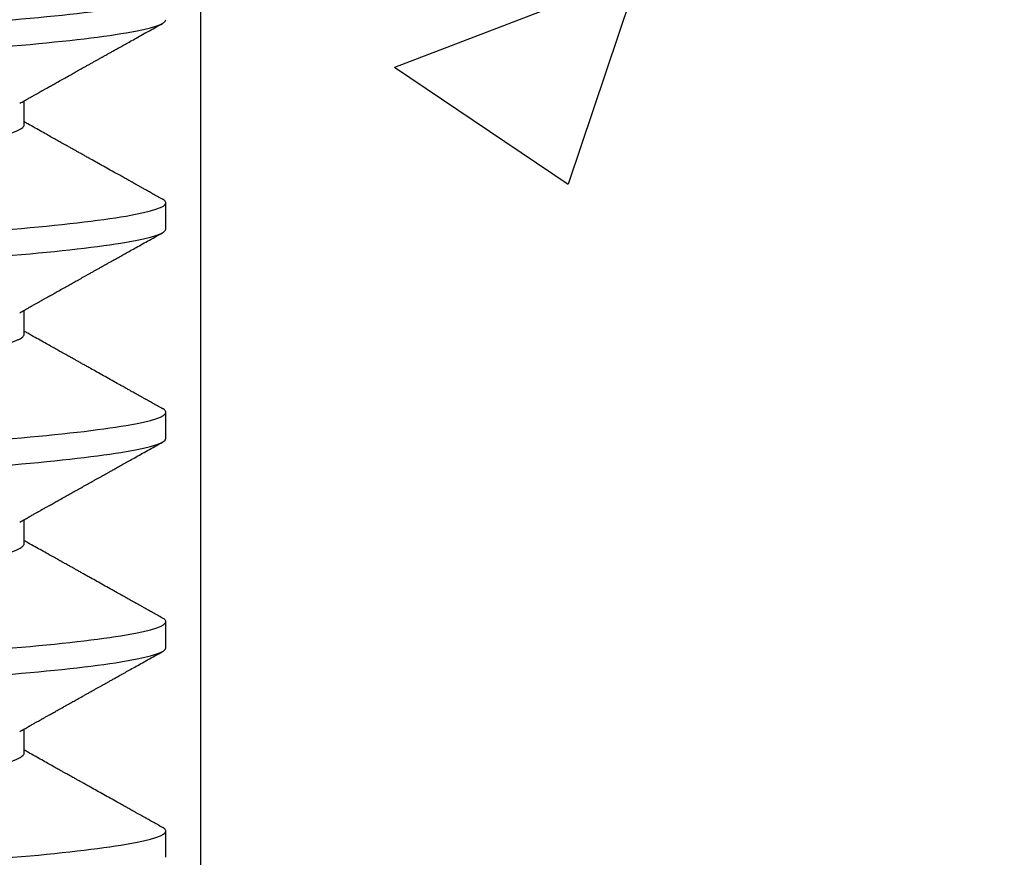
# Model space of a CAD drawing. Units: inches. Extents: x 146.1 to 170.3, y 0.4 to 17.2.
# Drawn here: x 152.3 to 152.7, y 9.4 to 9.7 of the extents above; entities that cross this region are included whole.
import ezdxf

# ---------------------------------------------------------------- set-up
doc = ezdxf.new("R2010")
doc.units = ezdxf.units.IN
doc.header["$MEASUREMENT"] = 0
for name, color, linetype in [('Hatch', 8, 'Continuous'), ('R-DETL-FAST', 3, 'Continuous'), ('Substrate', 2, 'Continuous')]:
    doc.layers.add(name, color=color, linetype=linetype)

# ---------------------------------------------------------------- blocks, each defined once
blk = doc.blocks.new('3-8 - 16 X 4 SS FHMS ANCHOR')
at = {"layer": 'R-DETL-FAST'}
for p, q in [((0.13676, -3.5125), (0.13676, -3.50401)), ((0.1875, -3.55), (0.1875, -3.54063)), ((0.13676, -3.5875), (0.13676, -3.57901)), ((0.1875, -3.625), (0.1875, -3.61563)), ((0.13676, -3.6625), (0.13676, -3.65401)), ((0.1875, -3.7), (0.1875, -3.69063)), ((0.13676, -3.7375), (0.13676, -3.72901)), ((0.1875, -3.775), (0.1875, -3.76563))]:
    blk.add_line(p, q, dxfattribs=at)
for points, knots in [([(-0.1875, -3.50313), (-0.1875, -3.50168), (-0.18274, -3.50006), (-0.16371, -3.49681), (-0.1495, -3.49519), (-0.11567, -3.49231), (-0.09473, -3.49069), (-0.04878, -3.48744), (-0.02392, -3.48582), (0.02392, -3.48293), (0.04878, -3.48131), (0.09472, -3.47806), (0.11567, -3.47644), (0.14949, -3.47356), (0.16371, -3.47194), (0.18274, -3.46869), (0.1875, -3.46707), (0.1875, -3.46563)], [0, 0, 0, 0, 0.125, 0.125, 0.25, 0.25, 0.375, 0.375, 0.5, 0.5, 0.625, 0.625, 0.75, 0.75, 0.875, 0.875, 1, 1, 1, 1]), ([(-0.1875, -3.5125), (-0.1875, -3.51106), (-0.18274, -3.50944), (-0.16371, -3.50619), (-0.1495, -3.50457), (-0.11567, -3.50168), (-0.09473, -3.50006), (-0.04878, -3.49681), (-0.02392, -3.49519), (0.02392, -3.49231), (0.04878, -3.49069), (0.09472, -3.48744), (0.11567, -3.48582), (0.14949, -3.48293), (0.16371, -3.48131), (0.18274, -3.47806), (0.1875, -3.47644), (0.1875, -3.475)], [0, 0, 0, 0, 0.125, 0.125, 0.25, 0.25, 0.375, 0.375, 0.5, 0.5, 0.625, 0.625, 0.75, 0.75, 0.875, 0.875, 1, 1, 1, 1]), ([(0.1351, -3.50494), (0.13566, -3.50463), (0.13669, -3.50405), (0.13816, -3.50323), (0.13943, -3.50251), (0.14051, -3.50191), (0.14139, -3.50141), (0.14207, -3.50103), (0.14257, -3.50075), (0.14292, -3.50056), (0.14321, -3.50039), (0.14353, -3.50022), (0.14408, -3.4999), (0.14494, -3.49942), (0.14615, -3.49874), (0.1475, -3.49799), (0.14908, -3.49711), (0.15076, -3.49617), (0.15252, -3.49518), (0.15418, -3.49425), (0.15583, -3.49333), (0.15725, -3.49253), (0.15847, -3.49185), (0.15946, -3.4913), (0.16049, -3.49072), (0.16152, -3.49014), (0.1625, -3.4896), (0.1633, -3.48915), (0.16391, -3.48881), (0.16435, -3.48857), (0.16467, -3.48838), (0.16495, -3.48823), (0.16526, -3.48806), (0.16572, -3.4878), (0.16636, -3.48744), (0.16722, -3.48696), (0.16827, -3.48637), (0.16951, -3.48568), (0.17094, -3.48488), (0.17257, -3.48397), (0.17439, -3.48296), (0.1764, -3.48183), (0.1786, -3.4806), (0.181, -3.47926), (0.18359, -3.47782), (0.18538, -3.47682), (0.18631, -3.4763)], [0, 0, 0, 0, 0.032341, 0.060924, 0.085745, 0.106803, 0.124097, 0.137625, 0.146931, 0.152912, 0.158122, 0.164277, 0.171379, 0.190643, 0.21462, 0.242497, 0.269813, 0.306696, 0.34106, 0.372903, 0.404083, 0.437573, 0.456286, 0.475659, 0.495694, 0.516389, 0.536282, 0.552821, 0.56343, 0.571939, 0.578349, 0.582706, 0.58811, 0.596421, 0.609392, 0.626117, 0.646596, 0.67083, 0.698819, 0.730565, 0.766068, 0.805331, 0.848354, 0.895139, 0.945686, 1, 1, 1, 1]), ([(-0.13509, -3.54819), (-0.13505, -3.54816), (-0.13475, -3.54797), (-0.13397, -3.54762), (-0.13275, -3.54713), (-0.13133, -3.54664), (-0.12973, -3.54617), (-0.12793, -3.54569), (-0.12593, -3.54521), (-0.12374, -3.54473), (-0.12137, -3.54425), (-0.11881, -3.54377), (-0.11607, -3.5433), (-0.11317, -3.54283), (-0.11013, -3.54237), (-0.10696, -3.54192), (-0.10368, -3.54148), (-0.10026, -3.54105), (-0.09663, -3.54061), (-0.09276, -3.54017), (-0.08862, -3.5397), (-0.08431, -3.53922), (-0.07983, -3.53874), (-0.0752, -3.53824), (-0.07051, -3.53775), (-0.06578, -3.53727), (-0.06104, -3.53679), (-0.0562, -3.53631), (-0.05127, -3.53583), (-0.04626, -3.53535), (-0.04119, -3.53487), (-0.03606, -3.5344), (-0.03089, -3.53393), (-0.02569, -3.53346), (-0.0205, -3.533), (-0.01533, -3.53255), (-0.01021, -3.53211), (-0.0051, -3.53167), (0.00014, -3.53124), (0.00551, -3.53079), (0.01103, -3.53032), (0.01656, -3.52985), (0.02211, -3.52936), (0.02764, -3.52887), (0.03304, -3.52838), (0.03829, -3.52789), (0.0434, -3.52742), (0.04845, -3.52694), (0.05342, -3.52646), (0.05832, -3.52598), (0.06312, -3.5255), (0.06781, -3.52502), (0.07239, -3.52455), (0.07685, -3.52408), (0.08114, -3.52362), (0.08528, -3.52317), (0.08924, -3.52273), (0.09306, -3.5223), (0.09682, -3.52186), (0.10055, -3.52142), (0.10421, -3.52095), (0.10773, -3.52047), (0.11109, -3.51999), (0.11428, -3.51949), (0.11723, -3.519), (0.11994, -3.51852), (0.12242, -3.51804), (0.12472, -3.51756), (0.12682, -3.51708), (0.12874, -3.5166), (0.13045, -3.51612), (0.13196, -3.51565), (0.13326, -3.51518), (0.13436, -3.51471), (0.13525, -3.51425), (0.13593, -3.5138), (0.13641, -3.51336), (0.13671, -3.51292), (0.13674, -3.51264), (0.13676, -3.5125)], [0, 0, 0, 0, 0.002169, 0.015943, 0.029773, 0.042852, 0.055959, 0.069084, 0.082218, 0.095349, 0.108468, 0.121564, 0.134628, 0.147649, 0.160617, 0.173294, 0.185903, 0.198434, 0.210881, 0.224326, 0.237869, 0.2515, 0.265208, 0.278983, 0.292812, 0.305891, 0.318999, 0.332124, 0.345258, 0.358389, 0.371508, 0.384604, 0.397668, 0.410688, 0.423657, 0.436334, 0.448942, 0.461474, 0.473921, 0.487365, 0.500909, 0.51454, 0.528248, 0.542023, 0.555852, 0.568931, 0.582038, 0.595164, 0.608297, 0.621429, 0.634547, 0.647644, 0.660707, 0.673728, 0.686697, 0.699373, 0.711982, 0.724514, 0.73696, 0.750405, 0.763948, 0.777579, 0.791288, 0.805062, 0.818892, 0.831971, 0.845078, 0.858203, 0.871337, 0.884468, 0.897587, 0.910683, 0.923747, 0.936768, 0.949736, 0.962413, 0.975022, 0.987553, 1, 1, 1, 1]), ([(0.18631, -3.53932), (0.18568, -3.53897), (0.18448, -3.5383), (0.1828, -3.53736), (0.18132, -3.53654), (0.18004, -3.53583), (0.17898, -3.53523), (0.17813, -3.53476), (0.1775, -3.53441), (0.17706, -3.53416), (0.17674, -3.53398), (0.17645, -3.53382), (0.17601, -3.53357), (0.17536, -3.53321), (0.1744, -3.53267), (0.17319, -3.532), (0.1717, -3.53117), (0.16981, -3.53011), (0.16759, -3.52887), (0.16516, -3.52751), (0.1628, -3.5262), (0.16083, -3.52509), (0.15922, -3.5242), (0.15796, -3.52349), (0.15674, -3.52281), (0.15561, -3.52218), (0.15462, -3.52162), (0.15382, -3.52117), (0.15318, -3.52081), (0.15259, -3.52049), (0.15195, -3.52013), (0.15115, -3.51968), (0.15009, -3.51909), (0.14873, -3.51833), (0.14705, -3.51738), (0.14512, -3.51631), (0.14296, -3.51509), (0.14055, -3.51374), (0.13846, -3.51257), (0.13717, -3.51185), (0.13676, -3.51162)], [0, 0, 0, 0, 0.038197, 0.072223, 0.102077, 0.127761, 0.149276, 0.166623, 0.178823, 0.187547, 0.193099, 0.198628, 0.204969, 0.219793, 0.237754, 0.263225, 0.29314, 0.327499, 0.378022, 0.42725, 0.474784, 0.52063, 0.546661, 0.572116, 0.596998, 0.620534, 0.640582, 0.65702, 0.669215, 0.679405, 0.692288, 0.708337, 0.727551, 0.75663, 0.790624, 0.82948, 0.873195, 0.921766, 0.975186, 1, 1, 1, 1]), ([(-0.1875, -3.57813), (-0.1875, -3.57668), (-0.18274, -3.57506), (-0.16371, -3.57181), (-0.1495, -3.57019), (-0.11567, -3.56731), (-0.09473, -3.56569), (-0.04878, -3.56244), (-0.02392, -3.56082), (0.02392, -3.55793), (0.04878, -3.55631), (0.09472, -3.55306), (0.11567, -3.55144), (0.14949, -3.54856), (0.16371, -3.54694), (0.18274, -3.54369), (0.1875, -3.54207), (0.1875, -3.54063)], [0, 0, 0, 0, 0.125, 0.125, 0.25, 0.25, 0.375, 0.375, 0.5, 0.5, 0.625, 0.625, 0.75, 0.75, 0.875, 0.875, 1, 1, 1, 1]), ([(0.1875, -3.54063), (0.18748, -3.54049), (0.18744, -3.54023), (0.18708, -3.53983), (0.1867, -3.53953), (0.18636, -3.53936), (0.18629, -3.53932)], [0, 0, 0, 0, 0.304976, 0.6118784, 0.9205384, 1, 1, 1, 1]), ([(-0.1875, -3.5875), (-0.1875, -3.58606), (-0.18274, -3.58444), (-0.16371, -3.58119), (-0.1495, -3.57957), (-0.11567, -3.57668), (-0.09473, -3.57506), (-0.04878, -3.57181), (-0.02392, -3.57019), (0.02392, -3.56731), (0.04878, -3.56569), (0.09472, -3.56244), (0.11567, -3.56082), (0.14949, -3.55793), (0.16371, -3.55631), (0.18274, -3.55306), (0.1875, -3.55144), (0.1875, -3.55)], [0, 0, 0, 0, 0.125, 0.125, 0.25, 0.25, 0.375, 0.375, 0.5, 0.5, 0.625, 0.625, 0.75, 0.75, 0.875, 0.875, 1, 1, 1, 1]), ([(0.1351, -3.57994), (0.13566, -3.57963), (0.1367, -3.57905), (0.13816, -3.57823), (0.13943, -3.57751), (0.14051, -3.57691), (0.14139, -3.57641), (0.14207, -3.57603), (0.14257, -3.57575), (0.14292, -3.57556), (0.14321, -3.57539), (0.14353, -3.57522), (0.14408, -3.5749), (0.14494, -3.57442), (0.14615, -3.57374), (0.1475, -3.57299), (0.14908, -3.57211), (0.15076, -3.57117), (0.15252, -3.57018), (0.15418, -3.56925), (0.15583, -3.56833), (0.15725, -3.56753), (0.15847, -3.56685), (0.15946, -3.5663), (0.16049, -3.56572), (0.16152, -3.56514), (0.1625, -3.5646), (0.1633, -3.56415), (0.16391, -3.56381), (0.16435, -3.56357), (0.16468, -3.56338), (0.16495, -3.56323), (0.16526, -3.56306), (0.16572, -3.5628), (0.16636, -3.56244), (0.16722, -3.56196), (0.16827, -3.56137), (0.16951, -3.56068), (0.17094, -3.55988), (0.17257, -3.55897), (0.17439, -3.55796), (0.1764, -3.55683), (0.1786, -3.5556), (0.181, -3.55426), (0.18359, -3.55282), (0.18538, -3.55182), (0.18631, -3.5513)], [0, 0, 0, 0, 0.032341, 0.060924, 0.085745, 0.106803, 0.124097, 0.137625, 0.146931, 0.152912, 0.158122, 0.164277, 0.171379, 0.190643, 0.21462, 0.242497, 0.269813, 0.306696, 0.34106, 0.372903, 0.404083, 0.437573, 0.456286, 0.475659, 0.495694, 0.516389, 0.536282, 0.552821, 0.56343, 0.571939, 0.578349, 0.582706, 0.58811, 0.596421, 0.609392, 0.626117, 0.646596, 0.67083, 0.698819, 0.730565, 0.766068, 0.805331, 0.848354, 0.895139, 0.945686, 1, 1, 1, 1]), ([(-0.13509, -3.62319), (-0.13505, -3.62316), (-0.13475, -3.62297), (-0.13397, -3.62262), (-0.13275, -3.62213), (-0.13133, -3.62164), (-0.12973, -3.62117), (-0.12793, -3.62069), (-0.12593, -3.62021), (-0.12374, -3.61973), (-0.12136, -3.61925), (-0.11881, -3.61877), (-0.11607, -3.6183), (-0.11317, -3.61783), (-0.11013, -3.61737), (-0.10696, -3.61692), (-0.10368, -3.61648), (-0.10026, -3.61605), (-0.09663, -3.61561), (-0.09276, -3.61517), (-0.08862, -3.6147), (-0.08431, -3.61422), (-0.07983, -3.61374), (-0.0752, -3.61324), (-0.07051, -3.61275), (-0.06578, -3.61227), (-0.06104, -3.61179), (-0.0562, -3.61131), (-0.05127, -3.61083), (-0.04626, -3.61035), (-0.04119, -3.60987), (-0.03606, -3.6094), (-0.03089, -3.60893), (-0.02569, -3.60846), (-0.0205, -3.608), (-0.01533, -3.60755), (-0.01021, -3.60711), (-0.0051, -3.60667), (0.00014, -3.60624), (0.00551, -3.60579), (0.01103, -3.60532), (0.01656, -3.60485), (0.02211, -3.60436), (0.02764, -3.60387), (0.03304, -3.60338), (0.03829, -3.60289), (0.0434, -3.60242), (0.04845, -3.60194), (0.05343, -3.60146), (0.05832, -3.60098), (0.06312, -3.6005), (0.06781, -3.60002), (0.07239, -3.59955), (0.07685, -3.59908), (0.08114, -3.59862), (0.08528, -3.59817), (0.08924, -3.59773), (0.09306, -3.5973), (0.09682, -3.59686), (0.10055, -3.59642), (0.10421, -3.59595), (0.10773, -3.59547), (0.11109, -3.59499), (0.11428, -3.59449), (0.11723, -3.594), (0.11994, -3.59352), (0.12242, -3.59304), (0.12472, -3.59256), (0.12682, -3.59208), (0.12874, -3.5916), (0.13045, -3.59112), (0.13196, -3.59065), (0.13326, -3.59018), (0.13436, -3.58971), (0.13525, -3.58925), (0.13593, -3.5888), (0.13641, -3.58836), (0.13671, -3.58792), (0.13674, -3.58764), (0.13676, -3.5875)], [0, 0, 0, 0, 0.002169, 0.015943, 0.029773, 0.042852, 0.055959, 0.069084, 0.082218, 0.095349, 0.108468, 0.121564, 0.134628, 0.147649, 0.160617, 0.173294, 0.185903, 0.198434, 0.210881, 0.224326, 0.237869, 0.2515, 0.265208, 0.278983, 0.292812, 0.305891, 0.318999, 0.332124, 0.345258, 0.358389, 0.371508, 0.384604, 0.397668, 0.410688, 0.423657, 0.436334, 0.448942, 0.461474, 0.473921, 0.487365, 0.500909, 0.51454, 0.528248, 0.542023, 0.555852, 0.568931, 0.582038, 0.595164, 0.608297, 0.621429, 0.634547, 0.647644, 0.660707, 0.673728, 0.686697, 0.699373, 0.711982, 0.724514, 0.73696, 0.750405, 0.763948, 0.777579, 0.791288, 0.805062, 0.818892, 0.831971, 0.845078, 0.858203, 0.871337, 0.884468, 0.897587, 0.910683, 0.923747, 0.936768, 0.949736, 0.962413, 0.975022, 0.987553, 1, 1, 1, 1]), ([(0.18631, -3.61432), (0.18568, -3.61397), (0.18448, -3.6133), (0.1828, -3.61236), (0.18132, -3.61154), (0.18004, -3.61083), (0.17898, -3.61023), (0.17813, -3.60976), (0.1775, -3.60941), (0.17706, -3.60916), (0.17674, -3.60898), (0.17645, -3.60882), (0.17601, -3.60857), (0.17536, -3.60821), (0.1744, -3.60767), (0.17319, -3.607), (0.1717, -3.60617), (0.16981, -3.60511), (0.16759, -3.60387), (0.16516, -3.60251), (0.1628, -3.6012), (0.16083, -3.60009), (0.15922, -3.5992), (0.15796, -3.59849), (0.15674, -3.59781), (0.15561, -3.59718), (0.15462, -3.59662), (0.15382, -3.59617), (0.15318, -3.59581), (0.15259, -3.59549), (0.15195, -3.59513), (0.15115, -3.59468), (0.15009, -3.59409), (0.14873, -3.59333), (0.14705, -3.59238), (0.14512, -3.59131), (0.14296, -3.59009), (0.14055, -3.58874), (0.13846, -3.58757), (0.13717, -3.58685), (0.13676, -3.58662)], [0, 0, 0, 0, 0.038197, 0.072223, 0.102077, 0.127761, 0.149276, 0.166623, 0.178823, 0.187547, 0.193099, 0.198628, 0.204969, 0.219793, 0.237754, 0.263225, 0.29314, 0.327499, 0.378022, 0.42725, 0.474784, 0.52063, 0.546661, 0.572116, 0.596998, 0.620534, 0.640582, 0.65702, 0.669215, 0.679405, 0.692288, 0.708337, 0.727551, 0.75663, 0.790624, 0.82948, 0.873195, 0.921766, 0.975186, 1, 1, 1, 1]), ([(-0.1875, -3.65313), (-0.1875, -3.65168), (-0.18274, -3.65006), (-0.16371, -3.64681), (-0.1495, -3.64519), (-0.11567, -3.64231), (-0.09472, -3.64069), (-0.04878, -3.63744), (-0.02392, -3.63582), (0.02392, -3.63293), (0.04878, -3.63131), (0.09472, -3.62806), (0.11567, -3.62644), (0.14949, -3.62356), (0.16371, -3.62194), (0.18274, -3.61869), (0.1875, -3.61707), (0.1875, -3.61563)], [0, 0, 0, 0, 0.125, 0.125, 0.25, 0.25, 0.375, 0.375, 0.5, 0.5, 0.625, 0.625, 0.75, 0.75, 0.875, 0.875, 1, 1, 1, 1]), ([(0.1875, -3.61563), (0.18748, -3.61549), (0.18744, -3.61523), (0.18708, -3.61483), (0.1867, -3.61453), (0.18636, -3.61436), (0.18629, -3.61432)], [0, 0, 0, 0, 0.304976, 0.6118784, 0.9205384, 1, 1, 1, 1]), ([(-0.1875, -3.6625), (-0.1875, -3.66106), (-0.18274, -3.65944), (-0.16371, -3.65619), (-0.1495, -3.65457), (-0.11567, -3.65168), (-0.09472, -3.65006), (-0.04878, -3.64681), (-0.02392, -3.64519), (0.02392, -3.64231), (0.04878, -3.64069), (0.09472, -3.63744), (0.11567, -3.63582), (0.14949, -3.63293), (0.16371, -3.63131), (0.18274, -3.62806), (0.1875, -3.62644), (0.1875, -3.625)], [0, 0, 0, 0, 0.125, 0.125, 0.25, 0.25, 0.375, 0.375, 0.5, 0.5, 0.625, 0.625, 0.75, 0.75, 0.875, 0.875, 1, 1, 1, 1]), ([(0.1351, -3.65494), (0.13566, -3.65463), (0.1367, -3.65405), (0.13816, -3.65323), (0.13943, -3.65251), (0.14051, -3.65191), (0.14139, -3.65141), (0.14207, -3.65103), (0.14257, -3.65075), (0.14292, -3.65056), (0.14321, -3.65039), (0.14353, -3.65022), (0.14408, -3.6499), (0.14494, -3.64942), (0.14615, -3.64874), (0.1475, -3.64799), (0.14908, -3.64711), (0.15076, -3.64617), (0.15252, -3.64518), (0.15418, -3.64425), (0.15583, -3.64333), (0.15725, -3.64253), (0.15847, -3.64185), (0.15946, -3.6413), (0.16049, -3.64072), (0.16152, -3.64014), (0.1625, -3.6396), (0.1633, -3.63915), (0.16391, -3.63881), (0.16435, -3.63857), (0.16468, -3.63838), (0.16495, -3.63823), (0.16526, -3.63806), (0.16572, -3.6378), (0.16636, -3.63744), (0.16722, -3.63696), (0.16827, -3.63637), (0.16951, -3.63568), (0.17094, -3.63488), (0.17257, -3.63397), (0.17439, -3.63296), (0.1764, -3.63183), (0.1786, -3.6306), (0.181, -3.62926), (0.18359, -3.62782), (0.18538, -3.62682), (0.18631, -3.6263)], [0, 0, 0, 0, 0.032341, 0.060924, 0.085745, 0.106803, 0.124097, 0.137625, 0.146931, 0.152912, 0.158122, 0.164277, 0.171379, 0.190643, 0.21462, 0.242497, 0.269813, 0.306696, 0.34106, 0.372903, 0.404083, 0.437573, 0.456286, 0.475659, 0.495694, 0.516389, 0.536282, 0.552821, 0.56343, 0.571939, 0.578349, 0.582706, 0.58811, 0.596421, 0.609392, 0.626117, 0.646596, 0.67083, 0.698819, 0.730565, 0.766068, 0.805331, 0.848354, 0.895139, 0.945686, 1, 1, 1, 1]), ([(0.18631, -3.68932), (0.18568, -3.68897), (0.18448, -3.6883), (0.1828, -3.68736), (0.18132, -3.68654), (0.18004, -3.68583), (0.17898, -3.68523), (0.17813, -3.68476), (0.1775, -3.68441), (0.17706, -3.68416), (0.17674, -3.68398), (0.17645, -3.68382), (0.17601, -3.68357), (0.17536, -3.68321), (0.1744, -3.68267), (0.17319, -3.682), (0.1717, -3.68117), (0.16981, -3.68011), (0.16759, -3.67887), (0.16516, -3.67751), (0.1628, -3.6762), (0.16083, -3.67509), (0.15922, -3.6742), (0.15796, -3.67349), (0.15674, -3.67281), (0.15561, -3.67218), (0.15462, -3.67162), (0.15382, -3.67117), (0.15318, -3.67081), (0.15259, -3.67049), (0.15195, -3.67013), (0.15115, -3.66968), (0.15009, -3.66909), (0.14873, -3.66833), (0.14705, -3.66738), (0.14513, -3.66631), (0.14296, -3.66509), (0.14055, -3.66374), (0.13846, -3.66257), (0.13717, -3.66185), (0.13676, -3.66162)], [0, 0, 0, 0, 0.038197, 0.072223, 0.102077, 0.127761, 0.149276, 0.166623, 0.178823, 0.187547, 0.193099, 0.198628, 0.204969, 0.219793, 0.237754, 0.263225, 0.29314, 0.327499, 0.378022, 0.42725, 0.474784, 0.52063, 0.546661, 0.572116, 0.596998, 0.620534, 0.640582, 0.65702, 0.669215, 0.679405, 0.692288, 0.708337, 0.727551, 0.75663, 0.790624, 0.82948, 0.873195, 0.921766, 0.975186, 1, 1, 1, 1]), ([(-0.13509, -3.69819), (-0.13505, -3.69816), (-0.13475, -3.69797), (-0.13397, -3.69762), (-0.13275, -3.69713), (-0.13133, -3.69664), (-0.12973, -3.69617), (-0.12793, -3.69569), (-0.12593, -3.69521), (-0.12374, -3.69473), (-0.12136, -3.69425), (-0.11881, -3.69377), (-0.11607, -3.6933), (-0.11317, -3.69283), (-0.11013, -3.69237), (-0.10696, -3.69192), (-0.10367, -3.69148), (-0.10026, -3.69105), (-0.09663, -3.69061), (-0.09276, -3.69017), (-0.08862, -3.6897), (-0.08431, -3.68922), (-0.07983, -3.68874), (-0.0752, -3.68824), (-0.07051, -3.68775), (-0.06578, -3.68727), (-0.06104, -3.68679), (-0.0562, -3.68631), (-0.05127, -3.68583), (-0.04626, -3.68535), (-0.04119, -3.68487), (-0.03606, -3.6844), (-0.03089, -3.68393), (-0.02569, -3.68346), (-0.0205, -3.683), (-0.01533, -3.68255), (-0.01021, -3.68211), (-0.0051, -3.68167), (0.00014, -3.68124), (0.00551, -3.68079), (0.01103, -3.68032), (0.01656, -3.67985), (0.02211, -3.67936), (0.02764, -3.67887), (0.03304, -3.67838), (0.0383, -3.67789), (0.0434, -3.67742), (0.04845, -3.67694), (0.05343, -3.67646), (0.05832, -3.67598), (0.06312, -3.6755), (0.06781, -3.67502), (0.07239, -3.67455), (0.07685, -3.67408), (0.08114, -3.67362), (0.08528, -3.67317), (0.08924, -3.67273), (0.09306, -3.6723), (0.09682, -3.67186), (0.10055, -3.67142), (0.10421, -3.67095), (0.10773, -3.67047), (0.11109, -3.66999), (0.11428, -3.66949), (0.11723, -3.669), (0.11994, -3.66852), (0.12242, -3.66804), (0.12472, -3.66756), (0.12682, -3.66708), (0.12874, -3.6666), (0.13045, -3.66612), (0.13196, -3.66565), (0.13326, -3.66518), (0.13436, -3.66471), (0.13525, -3.66425), (0.13593, -3.6638), (0.13641, -3.66336), (0.13671, -3.66292), (0.13674, -3.66264), (0.13676, -3.6625)], [0, 0, 0, 0, 0.002169, 0.015943, 0.029773, 0.042852, 0.055959, 0.069084, 0.082218, 0.095349, 0.108468, 0.121564, 0.134628, 0.147649, 0.160617, 0.173294, 0.185903, 0.198434, 0.210881, 0.224326, 0.237869, 0.2515, 0.265208, 0.278983, 0.292812, 0.305891, 0.318999, 0.332124, 0.345258, 0.358389, 0.371508, 0.384604, 0.397668, 0.410688, 0.423657, 0.436334, 0.448942, 0.461474, 0.473921, 0.487365, 0.500909, 0.51454, 0.528248, 0.542023, 0.555852, 0.568931, 0.582038, 0.595164, 0.608297, 0.621429, 0.634547, 0.647644, 0.660707, 0.673728, 0.686697, 0.699373, 0.711982, 0.724514, 0.73696, 0.750405, 0.763948, 0.777579, 0.791288, 0.805062, 0.818892, 0.831971, 0.845078, 0.858203, 0.871337, 0.884468, 0.897587, 0.910683, 0.923747, 0.936768, 0.949736, 0.962413, 0.975022, 0.987553, 1, 1, 1, 1]), ([(0.1875, -3.69063), (0.18748, -3.69049), (0.18744, -3.69023), (0.18708, -3.68983), (0.1867, -3.68953), (0.18636, -3.68936), (0.18629, -3.68932)], [0, 0, 0, 0, 0.304976, 0.6118784, 0.9205384, 1, 1, 1, 1]), ([(-0.1875, -3.72813), (-0.1875, -3.72668), (-0.18274, -3.72506), (-0.16371, -3.72181), (-0.1495, -3.72019), (-0.11567, -3.71731), (-0.09472, -3.71569), (-0.04878, -3.71244), (-0.02392, -3.71082), (0.02392, -3.70793), (0.04878, -3.70631), (0.09472, -3.70306), (0.11567, -3.70144), (0.14949, -3.69856), (0.16371, -3.69694), (0.18274, -3.69369), (0.1875, -3.69207), (0.1875, -3.69063)], [0, 0, 0, 0, 0.125, 0.125, 0.25, 0.25, 0.375, 0.375, 0.5, 0.5, 0.625, 0.625, 0.75, 0.75, 0.875, 0.875, 1, 1, 1, 1]), ([(-0.1875, -3.7375), (-0.1875, -3.73606), (-0.18274, -3.73444), (-0.16371, -3.73119), (-0.1495, -3.72957), (-0.11567, -3.72668), (-0.09472, -3.72506), (-0.04878, -3.72181), (-0.02392, -3.72019), (0.02392, -3.71731), (0.04878, -3.71569), (0.09472, -3.71244), (0.11567, -3.71082), (0.14949, -3.70793), (0.16371, -3.70631), (0.18274, -3.70306), (0.1875, -3.70144), (0.1875, -3.7)], [0, 0, 0, 0, 0.125, 0.125, 0.25, 0.25, 0.375, 0.375, 0.5, 0.5, 0.625, 0.625, 0.75, 0.75, 0.875, 0.875, 1, 1, 1, 1]), ([(0.1351, -3.72994), (0.13566, -3.72963), (0.1367, -3.72905), (0.13816, -3.72823), (0.13943, -3.72751), (0.14051, -3.72691), (0.14139, -3.72641), (0.14208, -3.72603), (0.14257, -3.72575), (0.14292, -3.72556), (0.14321, -3.72539), (0.14353, -3.72522), (0.14408, -3.7249), (0.14494, -3.72442), (0.14615, -3.72374), (0.14751, -3.72299), (0.14908, -3.72211), (0.15076, -3.72117), (0.15252, -3.72018), (0.15418, -3.71925), (0.15583, -3.71833), (0.15725, -3.71753), (0.15847, -3.71685), (0.15946, -3.7163), (0.16049, -3.71572), (0.16152, -3.71514), (0.1625, -3.7146), (0.1633, -3.71415), (0.16391, -3.71381), (0.16435, -3.71357), (0.16468, -3.71338), (0.16495, -3.71323), (0.16526, -3.71306), (0.16572, -3.7128), (0.16636, -3.71244), (0.16722, -3.71196), (0.16827, -3.71137), (0.16951, -3.71068), (0.17094, -3.70988), (0.17257, -3.70897), (0.17439, -3.70796), (0.1764, -3.70683), (0.1786, -3.7056), (0.181, -3.70426), (0.18359, -3.70282), (0.18538, -3.70182), (0.18631, -3.7013)], [0, 0, 0, 0, 0.032341, 0.060924, 0.085745, 0.106803, 0.124097, 0.137625, 0.146931, 0.152912, 0.158122, 0.164277, 0.171379, 0.190643, 0.21462, 0.242497, 0.269813, 0.306696, 0.34106, 0.372903, 0.404083, 0.437573, 0.456286, 0.475659, 0.495694, 0.516389, 0.536282, 0.552821, 0.56343, 0.571939, 0.578349, 0.582706, 0.58811, 0.596421, 0.609392, 0.626117, 0.646596, 0.67083, 0.698819, 0.730565, 0.766068, 0.805331, 0.848354, 0.895139, 0.945686, 1, 1, 1, 1]), ([(-0.13509, -3.77319), (-0.13505, -3.77316), (-0.13475, -3.77297), (-0.13397, -3.77262), (-0.13275, -3.77213), (-0.13133, -3.77164), (-0.12973, -3.77117), (-0.12793, -3.77069), (-0.12593, -3.77021), (-0.12374, -3.76973), (-0.12136, -3.76925), (-0.11881, -3.76877), (-0.11607, -3.7683), (-0.11317, -3.76783), (-0.11013, -3.76737), (-0.10696, -3.76692), (-0.10367, -3.76648), (-0.10026, -3.76605), (-0.09663, -3.76561), (-0.09276, -3.76517), (-0.08862, -3.7647), (-0.08431, -3.76422), (-0.07983, -3.76374), (-0.0752, -3.76324), (-0.07051, -3.76275), (-0.06578, -3.76227), (-0.06104, -3.76179), (-0.0562, -3.76131), (-0.05127, -3.76083), (-0.04626, -3.76035), (-0.04119, -3.75987), (-0.03606, -3.7594), (-0.03089, -3.75893), (-0.02569, -3.75846), (-0.0205, -3.758), (-0.01533, -3.75755), (-0.01021, -3.75711), (-0.0051, -3.75667), (0.00014, -3.75624), (0.00551, -3.75579), (0.01103, -3.75532), (0.01656, -3.75485), (0.02211, -3.75436), (0.02764, -3.75387), (0.03304, -3.75338), (0.0383, -3.75289), (0.0434, -3.75242), (0.04845, -3.75194), (0.05343, -3.75146), (0.05832, -3.75098), (0.06312, -3.7505), (0.06781, -3.75002), (0.07239, -3.74955), (0.07685, -3.74908), (0.08114, -3.74862), (0.08528, -3.74817), (0.08924, -3.74773), (0.09306, -3.7473), (0.09682, -3.74686), (0.10055, -3.74642), (0.10421, -3.74595), (0.10773, -3.74547), (0.11109, -3.74499), (0.11428, -3.74449), (0.11723, -3.744), (0.11994, -3.74352), (0.12242, -3.74304), (0.12472, -3.74256), (0.12682, -3.74208), (0.12874, -3.7416), (0.13045, -3.74112), (0.13196, -3.74065), (0.13326, -3.74018), (0.13436, -3.73971), (0.13525, -3.73925), (0.13593, -3.7388), (0.13641, -3.73836), (0.13671, -3.73792), (0.13674, -3.73764), (0.13676, -3.7375)], [0, 0, 0, 0, 0.002169, 0.015943, 0.029773, 0.042852, 0.055959, 0.069084, 0.082218, 0.095349, 0.108468, 0.121564, 0.134628, 0.147649, 0.160617, 0.173294, 0.185903, 0.198434, 0.210881, 0.224326, 0.237869, 0.2515, 0.265208, 0.278983, 0.292812, 0.305891, 0.318999, 0.332124, 0.345258, 0.358389, 0.371508, 0.384604, 0.397668, 0.410688, 0.423657, 0.436334, 0.448942, 0.461474, 0.473921, 0.487365, 0.500909, 0.51454, 0.528248, 0.542023, 0.555852, 0.568931, 0.582038, 0.595164, 0.608297, 0.621429, 0.634547, 0.647644, 0.660707, 0.673728, 0.686697, 0.699373, 0.711982, 0.724514, 0.73696, 0.750405, 0.763948, 0.777579, 0.791288, 0.805062, 0.818892, 0.831971, 0.845078, 0.858203, 0.871337, 0.884468, 0.897587, 0.910683, 0.923747, 0.936768, 0.949736, 0.962413, 0.975022, 0.987553, 1, 1, 1, 1]), ([(0.18631, -3.76432), (0.18568, -3.76397), (0.18448, -3.7633), (0.1828, -3.76236), (0.18132, -3.76154), (0.18004, -3.76083), (0.17898, -3.76023), (0.17813, -3.75976), (0.1775, -3.75941), (0.17706, -3.75916), (0.17674, -3.75898), (0.17645, -3.75882), (0.17601, -3.75857), (0.17536, -3.75821), (0.1744, -3.75767), (0.17319, -3.757), (0.1717, -3.75617), (0.16981, -3.75511), (0.16759, -3.75387), (0.16516, -3.75251), (0.1628, -3.7512), (0.16083, -3.75009), (0.15922, -3.7492), (0.15796, -3.74849), (0.15674, -3.74781), (0.15561, -3.74718), (0.15462, -3.74662), (0.15382, -3.74617), (0.15318, -3.74581), (0.15259, -3.74549), (0.15195, -3.74513), (0.15115, -3.74468), (0.15009, -3.74409), (0.14873, -3.74333), (0.14705, -3.74238), (0.14513, -3.74131), (0.14296, -3.74009), (0.14055, -3.73874), (0.13846, -3.73757), (0.13717, -3.73685), (0.13676, -3.73662)], [0, 0, 0, 0, 0.038197, 0.072223, 0.102077, 0.127761, 0.149276, 0.166623, 0.178823, 0.187547, 0.193099, 0.198628, 0.204969, 0.219793, 0.237754, 0.263225, 0.29314, 0.327499, 0.378022, 0.42725, 0.474784, 0.52063, 0.546661, 0.572116, 0.596998, 0.620534, 0.640582, 0.65702, 0.669215, 0.679405, 0.692288, 0.708337, 0.727551, 0.75663, 0.790624, 0.82948, 0.873195, 0.921766, 0.975186, 1, 1, 1, 1]), ([(-0.1875, -3.80313), (-0.1875, -3.80168), (-0.18274, -3.80006), (-0.16371, -3.79681), (-0.1495, -3.79519), (-0.11567, -3.79231), (-0.09472, -3.79069), (-0.04878, -3.78744), (-0.02392, -3.78582), (0.02392, -3.78293), (0.04878, -3.78131), (0.09472, -3.77806), (0.11567, -3.77644), (0.14949, -3.77356), (0.16371, -3.77194), (0.18274, -3.76869), (0.1875, -3.76707), (0.1875, -3.76563)], [0, 0, 0, 0, 0.125, 0.125, 0.25, 0.25, 0.375, 0.375, 0.5, 0.5, 0.625, 0.625, 0.75, 0.75, 0.875, 0.875, 1, 1, 1, 1]), ([(0.1875, -3.76563), (0.18748, -3.76549), (0.18744, -3.76523), (0.18708, -3.76483), (0.1867, -3.76453), (0.18636, -3.76436), (0.18629, -3.76432)], [0, 0, 0, 0, 0.304976, 0.6118784, 0.9205384, 1, 1, 1, 1])]:
    blk.add_open_spline(points, degree=3, knots=knots, dxfattribs=at)
at = {"layer": 'Substrate'}
blk.add_line((0.2, -4.1675), (0.2, -0.46905), dxfattribs=at)

msp = doc.modelspace()

# ---------------------------------------------------------------- hatches: boundary and pattern name
at = {"layer": 'Hatch'}
h = msp.add_hatch(dxfattribs=at)
h.set_pattern_fill('AR-CONC', color=256, scale=0.125)
h.set_pattern_definition([(50, (0, 0), (0.8965752, -0.07844), [0.09375, -1.03125]), (355, (0, 0), (-0.173439, 0.94024), [0.075, -0.825]), (100.45144, (0.0747, -0.0065), (0.723136, 0.8618), [0.079675, -0.8764276]), (46.1842, (0, 0.25), (1.334052, -0.206899), [0.140625, -1.546875]), (96.6356, (0.1112, 0.2328), (1.168327, 1.217648), [0.119513, -1.314642]), (351.1842, (0, 0.25), (1.168327, 1.217648), [0.1125, -1.2375]), (21, (0.125, 0.1875), (0.7461338, -0.5032736), [0.09375, -1.03125]), (326, (0.125, 0.1875), (0.304144, 0.9064376), [0.075, -0.825]), (71.45144, (0.1872, 0.1456), (1.050278, 0.403164), [0.079675, -0.8764276]), (37.5, (0, 0), (0.0151998, 0.4161173), [0, -0.815, 0, -0.8375, 0, -0.828125]), (7.5, (0, 0), (0.3288369, 0.4930146), [0, -0.4775, 0, -0.79625, 0, -0.315625]), (327.5, (-0.27875, 0), (0.66727805, -0.0281936), [0, -0.3125, 0, -0.975, 0, -1.29375]), (317.5, (-0.40375, 0), (0.7289827, 0.1251312), [0, -0.40625, 0, -0.6475, 0, -0.91875])])
h.paths.add_polyline_path([(151.99458, 12.72765), (146.24449, 12.72765), (146.24449, 10.40276), (146.24449, 10.41182), (146.19543, 8.09598), (154.97949, 8.09598), (154.97949, 12.72765), (152.39478, 12.72765), (152.39478, 8.94514), (151.99458, 8.94514)])

# ---------------------------------------------------------------- block references
at = {"layer": 'Substrate'}
msp.add_blockref('3-8 - 16 X 4 SS FHMS ANCHOR', (152.19458, 13.1967), dxfattribs=at)

doc.saveas('drawing.dxf')
